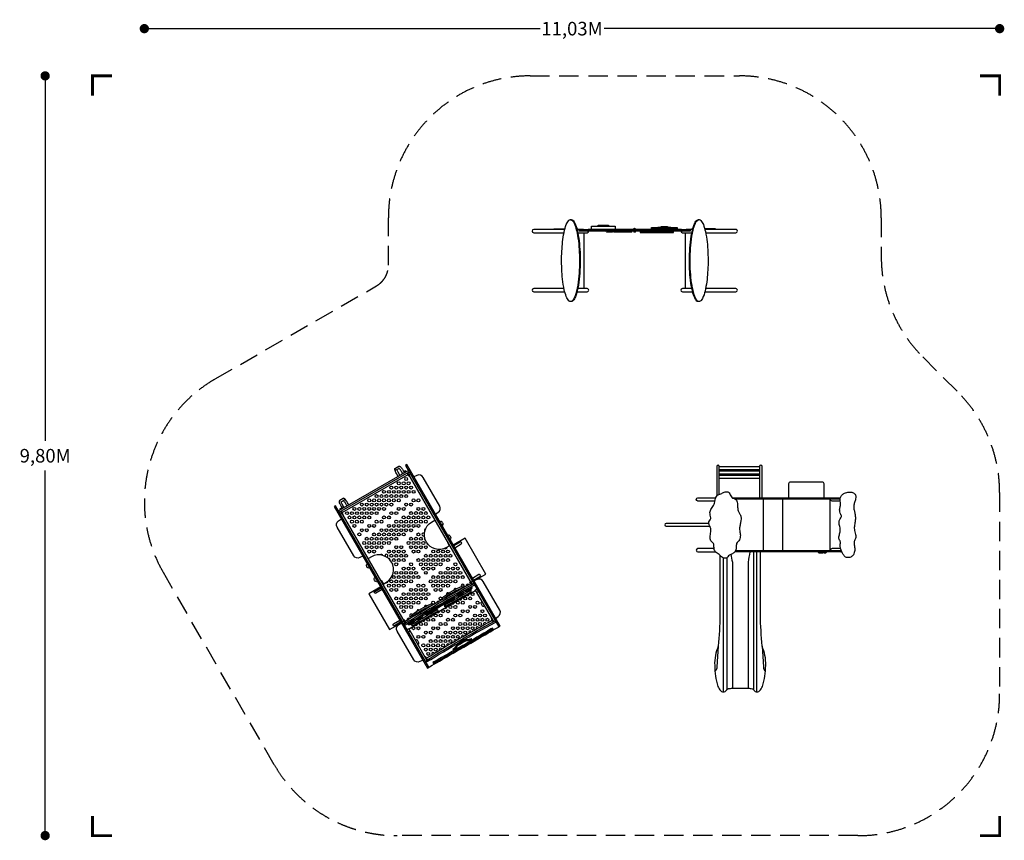
# Model space of a CAD drawing. Extents: x -12805 to -107, y -4921 to 5661.
import ezdxf

# ---------------------------------------------------------------- set-up
doc = ezdxf.new("R2010")
doc.units = 0
doc.header["$LTSCALE"] = 500
doc.header["$MEASUREMENT"] = 0
doc.linetypes.add('DASHED', pattern=[0.75, 0.5, -0.25])
doc.layers.get('0').update_dxf_attribs({"linetype": 'CONTINUOUS'})
doc.layers.get('Defpoints').update_dxf_attribs({"linetype": 'CONTINUOUS'})
for name, color, linetype in [('PW_DIMS_ASTM', 30, 'CONTINUOUS'), ('PW_FallZone_ASTM', 30, 'DASHED'), ('PW_SITE', 7, 'CONTINUOUS')]:
    doc.layers.add(name, color=color, linetype=linetype)
doc.styles.get("Standard").update_dxf_attribs({"font": 'tahoma.ttf', "width": 0.9})
doc.dimstyles.new('PW_Metric', dxfattribs={"dimtxt": 175, "dimasz": 120, "dimexe": 50, "dimexo": 100, "dimgap": 80, "dimtad": 0, "dimtih": 1, "dimtoh": 1, "dimlfac": 0.001, "dimrnd": 0.01, "dimzin": 0, "dimtxsty": 'Standard', "dimblk": 'DOT', "dimcen": 0.09, "dimse1": 1, "dimse2": 1, "dimadec": 0, "dimazin": 0, "dimtfac": 1, "dimtofl": 0, "dimtmove": 0, "dimatfit": 3, "dimfxl": 1, "dimtolj": 1, "dimtzin": 0, "dimarcsym": 0})

# ---------------------------------------------------------------- blocks, each defined once
blk = doc.blocks.new('_Dot')
at = {"color": 0, "linetype": 'ByBlock', "lineweight": -2}
blk.add_line((-0.5, 0), (-1, 0), dxfattribs=at)
at = {"color": 0, "linetype": 'ByBlock', "const_width": 0.5}
blk.add_lwpolyline([(-0.25, 0, 1), (0.25, 0, 1)], format="xyb", close=True, dxfattribs=at)
blk = doc.blocks.new('*D4')
at = {"layer": 'Defpoints', "color": 0, "transparency": 16777216}
for p in [(-12477, 4937), (-6221, 4937), (-7939, -4861)]:
    blk.add_point(p, dxfattribs=at)
at = {"layer": 'PW_DIMS_ASTM', "color": 0, "lineweight": -2, "transparency": 16777216}
for p, q in [((-12477, 4817), (-12477, 229)), ((-12477, -4741), (-12477, -154))]:
    blk.add_line(p, q, dxfattribs=at)
at = {"layer": 'PW_DIMS_ASTM', "color": 0, "lineweight": -2, "transparency": 16777216, "xscale": 120, "yscale": 120, "zscale": 120}
for p, rotation in [((-12477, 4937), 90), ((-12477, -4861), 270)]:
    blk.add_blockref('_Dot', p, dxfattribs=dict(at, rotation=rotation))
at = {"layer": 'PW_DIMS_ASTM', "color": 0, "transparency": 16777216, "insert": (-12477, 38), "char_height": 175, "attachment_point": 5}
blk.add_mtext('\\A1;9,80M', dxfattribs=at)
blk = doc.blocks.new('*D5')
at = {"layer": 'Defpoints', "color": 0, "transparency": 16777216}
for p in [(-167, 5546), (-167, -437), (-11198, -555)]:
    blk.add_point(p, dxfattribs=at)
at = {"layer": 'PW_DIMS_ASTM', "color": 0, "lineweight": -2, "transparency": 16777216}
for p, q in [((-11078, 5546), (-6095, 5546)), ((-287, 5546), (-5269, 5546))]:
    blk.add_line(p, q, dxfattribs=at)
at = {"layer": 'PW_DIMS_ASTM', "color": 0, "lineweight": -2, "transparency": 16777216, "xscale": 120, "yscale": 120, "zscale": 120, "rotation": 180}
blk.add_blockref('_Dot', (-11198, 5546), dxfattribs=at)
at = {"layer": 'PW_DIMS_ASTM', "color": 0, "lineweight": -2, "transparency": 16777216, "xscale": 120, "yscale": 120, "zscale": 120}
blk.add_blockref('_Dot', (-167, 5546), dxfattribs=at)
at = {"layer": 'PW_DIMS_ASTM', "color": 0, "transparency": 16777216, "insert": (-5682, 5546), "char_height": 175, "attachment_point": 5}
blk.add_mtext('\\A1;11,03M', dxfattribs=at)

msp = doc.modelspace()

# ---------------------------------------------------------------- linework, layer by layer
at = {"layer": 'PW_DIMS_ASTM', "linetype": 'Continuous', "const_width": 38.1}
for points in [[(-11613.016, 4936.876), (-11867.016, 4936.876), (-11867.016, 4682.876)], [(-166.87, 4682.876), (-166.87, 4936.876), (-420.87, 4936.876)], [(-11867.016, -4607.491), (-11867.016, -4861.491), (-11613.016, -4861.491)], [(-420.87, -4861.491), (-166.87, -4861.491), (-166.87, -4607.491)]]:
    msp.add_lwpolyline(points, dxfattribs=at)
at = {"layer": 'PW_FallZone_ASTM'}
msp.add_lwpolyline([(-166.87, -437.405), (-166.87, -3032.691, -0.414213562), (-1995.67, -4861.491), (-7938.575, -4861.491, -0.267949192), (-9522.363, -3947.091), (-10952.616, -1469.818, -0.414213562), (-10283.229, 1028.369), (-8202.606, 2229.617, 0.267949192), (-8050.206, 2493.582), (-8050.206, 3108.076, -0.414213562), (-6221.406, 4936.876), (-3522.899, 4936.876, -0.414213562), (-1694.099, 3108.076), (-1694.099, 2604.852, 0.198912367), (-1158.456, 1311.695), (-702.513, 855.752, -0.198912367)], format="xyb", close=True, dxfattribs=at)
at = {"layer": 'PW_SITE'}
for p, q in [((-7061.281, -1026.279), (-7214.272, -1114.608)), ((-6794.614, -1488.16), (-7061.281, -1026.279)), ((-3298.138, -3007.291), (-3298.138, -1203.037)), ((-3728.344, -3007.291), (-3728.344, -1280.384)), ((-6941.244, -1572.817), (-6794.614, -1488.16)), ((-8149.187, -1654.248), (-8302.15, -1742.561)), ((-8302.15, -1742.561), (-8035.446, -2204.507)), ((-7156.15, -1774.038), (-7162.497, -1763.043)), ((-7079.154, -1729.585), (-7085.502, -1718.59)), ((-7044.966, -1712.622), (-7051.215, -1701.799)), ((-6967.985, -1668.178), (-6974.234, -1657.354)), ((-6913.023, -1725.287), (-6891.009, -1712.577)), ((-7607.052, -2034.459), (-7613.389, -2023.483)), ((-7570, -2009.683), (-7574.972, -2001.072)), ((-8035.446, -2204.507), (-7888.449, -2119.638)), ((-7792.81, -2144.603), (-7799.198, -2133.539)), ((-7715.807, -2100.145), (-7722.195, -2089.081)), ((-7684.035, -2078.905), (-7690.372, -2067.929)), ((-7792.891, -2233.279), (-7770.878, -2220.57))]:
    msp.add_line(p, q, dxfattribs=at)
for points in [[(-5724.098, 2035.98, -0.090696893), (-5756.008, 2089.809, -0.038818738), (-5782.378, 2179.427, -0.043528052), (-5813.85, 2449.473, -0.031187909), (-5811.312, 2707.209, -0.040334897), (-5778.311, 2946.389, -0.057373155), (-5745.27, 3041.927, -0.042217814), (-5728.247, 3067.664, -0.101826526), (-5714.946, 3079.184, -0.133015021), (-5700.879, 3082.67, -0.032818366), (-5687.052, 3082.211, -0.124979483), (-5673.354, 3076.015, -0.092020964), (-5655.45, 3054.482, -0.07744189), (-5622.126, 2973.547, -0.033290182), (-5596.035, 2844.163, -0.03706599), (-5577.09, 2550.624, -0.038967996), (-5599.907, 2238.728, -0.056583266), (-5637.505, 2089.18, -0.037075478), (-5651.781, 2059.951, -0.055091629), (-5669.789, 2035.613, -0.104632642), (-5683.041, 2027.315, -0.087258508), (-5701.457, 2025.904, -0.128454121), (-5715.384, 2029.563, -0.001147093)], [(-4020.242, 3072.542, -0.090696893), (-3988.332, 3018.712, -0.038818738), (-3961.962, 2929.095, -0.043528052), (-3930.49, 2659.049, -0.031187909), (-3933.028, 2401.313, -0.040334897), (-3966.029, 2162.133, -0.057373155), (-3999.07, 2066.594, -0.042217814), (-4016.092, 2040.857, -0.101826526), (-4029.394, 2029.338, -0.133015021), (-4043.461, 2025.851, -0.032818366), (-4057.288, 2026.311, -0.124979483), (-4070.986, 2032.506, -0.092020964), (-4088.89, 2054.039, -0.07744189), (-4122.214, 2134.975, -0.033290182), (-4148.305, 2264.358, -0.03706599), (-4167.249, 2557.898, -0.038967996), (-4144.433, 2869.794, -0.056583266), (-4106.835, 3019.342, -0.037075478), (-4092.559, 3048.57, -0.055091629), (-4074.551, 3072.909, -0.104632642), (-4061.299, 3081.206, -0.087258508), (-4042.883, 3082.617, -0.128454121), (-4028.956, 3078.959, -0.001147093)], [(-3501.506, -758.486, -0.073666645), (-3503.366, -797.089, -0.026652796), (-3512.797, -843.639, 0.041199992), (-3520.478, -893.006, 0.048373302), (-3518.926, -932.086, -0.015837897), (-3511.181, -987.592, -0.061313564), (-3513.532, -1018.343, -0.065325913), (-3523.054, -1046.182, -0.061970177), (-3541.222, -1067.815, 0.119768208), (-3559.177, -1093.559, 0.044646539), (-3565.102, -1146.544, -0.03097857), (-3569.596, -1174.634, -0.081565824), (-3578.067, -1195.112, -0.08029413), (-3594.804, -1214.064, -0.06945553), (-3635.076, -1234.854, 0.076912983), (-3662.693, -1254.396, -0.078236109), (-3686.462, -1276.508, -0.162890845), (-3709.182, -1282.669, -0.085166321), (-3726.031, -1281.099, -0.08189135), (-3741.03, -1274.05, -0.062085889), (-3784.433, -1235.422, 0.08672633), (-3811.813, -1217.595, -0.066690143), (-3831.509, -1201.887, -0.078835169), (-3842.809, -1184.511, -0.092033583), (-3849.372, -1159.204, -0.017642503), (-3852.037, -1112.714, 0.100386624), (-3858.828, -1092.996, 0.090222088), (-3873.514, -1077.412, -0.054028479), (-3890.132, -1057.911, -0.112361085), (-3899.775, -1032.174, -0.061564122), (-3899.992, -993.099, 0.025232489), (-3891.57, -928.141, 0.055322421), (-3892.79, -900.038, 0.087774301), (-3907.117, -864.914, -0.085036505), (-3916.533, -835.221, -0.078760197), (-3916.11, -816.092, -0.113709224), (-3902.447, -788.107, 0.070990418), (-3892.279, -771.355, 0.096414583), (-3891.268, -761.789, 0.04694453), (-3899.104, -726.66, -0.081064376), (-3902.976, -693.3, -0.081324404), (-3897.376, -670.174, -0.03814478), (-3883.083, -642.829, -0.029934777), (-3865.096, -617.947, 0.059508716), (-3849.34, -588.546, 0.04508102), (-3840.714, -558.061, -0.05682801), (-3826.584, -500.113, -0.102077774), (-3810.82, -475.021, -0.104051721), (-3799.231, -466.703, 0.024395782), (-3751.46, -448.668, -0.075037373), (-3708.125, -427.631, -0.086634966), (-3681.033, -425.661, -0.146676024), (-3664.178, -433.257, -0.079252469), (-3648.031, -452.674, 0.060813659), (-3616.611, -504.297, 0.07756326), (-3606.074, -511.22, -0.065262075), (-3580.208, -519.744, -0.149844177), (-3562.136, -536.95, -0.060932228), (-3552.751, -558.631, -0.061828997), (-3547.042, -600.578, 0.033624355), (-3543.923, -651.287, 0.072888907), (-3532.11, -690.624, 0.040969403), (-3512.994, -721.508, -0.097362933)], [(-7570, -2009.683), (-7568.696, -2011.943, 0.329662309), (-7567.941, -2012.145, 0.056306175), (-7556.461, -2007.56, 0.011606349), (-7543.047, -2000.203, -0.005508237), (-7213.163, -1809.745, 0.030824808), (-7198.217, -1799.835, 0.049118512), (-7194.961, -1796.844, 0.287721066), (-7194.851, -1795.947), (-7196.089, -1793.803, 0.259025661), (-7196.43, -1793.598, 0.106091536), (-7198.637, -1793.995, 0.047877863), (-7217.056, -1802.865, 0.00770953), (-7551.656, -1996.051, 0.014435274), (-7563.829, -2003.817, 0.044258523), (-7569.439, -2008.402, 0.130991548), (-7570.057, -2009.441, 0.25842728)], [(-6728.41, -2195.03, -0.012906447), (-7456.083, -2615.152, 0.054459554), (-7475.391, -2628.538, 0.336726867), (-7475.813, -2629.687), (-7465.531, -2647.496, 0.280493134), (-7464.916, -2647.918, 0.063758448), (-7444.697, -2638.762, 0.006028382), (-6716.285, -2218.145, 0.064637213), (-6695.724, -2203.905, 0.185545376), (-6695.697, -2203.132), (-6705.995, -2185.295, 0.250008011), (-6707.228, -2184.964, 0.052632372)], [(-6973.432, -2334.606), (-6979.796, -2323.583, 0.49940637), (-6980.971, -2323.44, -0.021622827), (-7019.46, -2335.803, -0.076561461), (-7037.703, -2338.044, -0.232488551), (-7044.145, -2336.046, 0.332944103), (-7045.859, -2336.106, 0.048091201), (-7175.681, -2411.059, 0.338734848), (-7176.34, -2413.122, -0.172437229), (-7179.538, -2422.078, -0.060919051), (-7219.004, -2460.814, 0.345659608), (-7219.414, -2461.971), (-7213.095, -2472.916, 0.18206983), (-7211.097, -2472.666, 0.030836578), (-6974.498, -2336.066, 0.180710386)]]:
    msp.add_lwpolyline(points, format="xyb", close=True, dxfattribs=at)
for points in [[(-5702.589, 3082.654, -0.01551386), (-5696.059, 3082.211, -0.124979483), (-5682.361, 3076.015, -0.092020964), (-5664.457, 3054.482, -0.07744189), (-5631.133, 2973.547, -0.033290182), (-5605.042, 2844.163, -0.03706599), (-5586.097, 2550.624, -0.038967996), (-5608.913, 2238.728, -0.056583266), (-5646.512, 2089.18, -0.037075478), (-5660.788, 2059.951, -0.055091629), (-5678.796, 2035.613, -0.104632642), (-5692.048, 2027.315, -0.041523684), (-5700.765, 2025.841)], [(-4041.751, 2025.867, -0.01551386), (-4048.281, 2026.311, -0.124979483), (-4061.979, 2032.506, -0.092020964), (-4079.883, 2054.039, -0.07744189), (-4113.207, 2134.975, -0.033290182), (-4139.298, 2264.358, -0.03706599), (-4158.243, 2557.898, -0.038967996), (-4135.426, 2869.794, -0.056583266), (-4097.828, 3019.342, -0.037075478), (-4083.552, 3048.57, -0.055091629), (-4065.544, 3072.909, -0.104632642), (-4052.292, 3081.206, -0.041523684), (-4043.575, 3082.681)], [(-5775.981, 2956.346), (-5785.145, 2956.346), (-6174.974, 2956.346, 0.997638766), (-6174.974, 2914.182), (-5785.067, 2914.182)], [(-5607.926, 2914.182), (-5486.749, 2914.182, 0.379394828), (-5465.817, 2932.73, 0.379394828)], [(-5210.824, 2925.669, -0.419419778), (-5237.99, 2925.669, -1)], [(-5192.151, 2922.514, -0.299195692), (-5213.031, 2923.744, -0.299195692)], [(-5169.064, 2925.669, -0.419419778), (-5196.23, 2925.669, -1)], [(-5155.615, 2925.669, -0.297105925), (-5175.923, 2921.199, -0.297105925)], [(-5127.467, 2922.546, -0.342589888), (-5150.61, 2925.669)], [(-5104.324, 2925.669, -0.419419778), (-5131.49, 2925.669, -1)], [(-5094.779, 2922.616, -0.227332823), (-5111.183, 2921.199, -0.227332823)], [(-5078.398, 2921.191, -0.296782103), (-5098.684, 2925.669)], [(-5058.111, 2925.669, -0.419419778), (-5085.278, 2925.669, -1)], [(-5039.191, 2925.669, -0.340903539), (-5062.234, 2922.489, -0.340903539)], [(-5029.947, 2922.603, -0.224931585), (-5046.189, 2921.147, -0.224931585)], [(-5006.707, 2925.669, -0.419419778), (-5033.873, 2925.669, -1)], [(-4997.658, 2922.627, -0.223852132), (-5013.823, 2921.104, -0.223852132)], [(-4974.377, 2925.669, -0.419419778), (-5001.544, 2925.669, -1)], [(-4965.746, 2922.546, -0.219595341), (-4981.633, 2921.054, -0.219595341)], [(-4942.604, 2925.669, -0.419419778), (-4969.771, 2925.669, -1)], [(-4933.2, 2922.992, -0.231727667), (-4949.839, 2921.062, -0.231727667)], [(-4909.327, 2925.669, -0.419419778), (-4936.493, 2925.669, -1)], [(-4278.488, 2932.73, 0.378680878), (-4257.608, 2914.182), (-4136.988, 2914.182)], [(-3958.968, 2914.182), (-3569.384, 2914.182, 1.000135389), (-3569.384, 2956.346), (-3867.78, 2956.346), (-3968.395, 2956.346)], [(-5785.145, 2194.346), (-6174.974, 2194.346, 0.997638766), (-6174.974, 2152.182), (-5775.946, 2152.182)], [(-5617.259, 2152.182), (-5486.749, 2152.182, 1.000135389), (-5486.749, 2194.346), (-5607.351, 2194.346)], [(-4136.415, 2194.346), (-4257.608, 2194.346, 0.997638766), (-4257.608, 2152.182), (-4126.729, 2152.182)], [(-3968.358, 2152.182), (-3569.384, 2152.182, 1.000135389), (-3569.384, 2194.346), (-3867.78, 2194.346), (-3959.272, 2194.346)], [(-7967.167, -135.903, -0.259314445), (-7959.863, -123.233, 4.291221117)], [(-7909.874, -124.621), (-7946.764, -145.92, -1), (-7959.863, -123.233), (-7916.178, -98.012, -0.294485854), (-7899.802, -98.818, -0.071733822), (-7882.258, -117.342, -0.032708549), (-7858.732, -153.178), (-7842.792, -180.786)], [(-7865.437, -193.86), (-7881.281, -166.416, 0.042294836), (-7909.86, -124.638, 0.087811456), (-7912.872, -122.001, -0.051874654), (-7915.476, -120.846, -0.051874654)], [(-3782.6, -461.025), (-3782.6, -99.205, 1), (-3816.001, -99.205), (-3816.001, -481.047)], [(-3230.15, -504.326), (-3230.15, -99.205, 1), (-3263.551, -99.205), (-3263.551, -504.326)], [(-7924.538, -227.982), (-7940.423, -200.47, -0.013396653), (-7952.428, -178.327, -0.030118428), (-7964.321, -150.947, -0.081506435), (-7967.167, -135.903)], [(-7901.897, -214.911), (-7917.774, -187.411, -0.021868685), (-7934.029, -156.179, -0.028746204), (-7939.727, -141.857)], [(-7798.37, -191.822, -0.80662492), (-7775.982, -179.758, -0.80662492)], [(-7764.922, -198.915, 0.380518471), (-7787.008, -211.501)], [(-7443.551, -717.485), (-7407.388, -691.693, 0.371750308), (-7387.733, -611.177), (-7601.057, -241.689, 0.38249309), (-7681.771, -215.25), (-7722.642, -234.085)], [(-2431.516, -504.326), (-2431.516, -325.465, 0.393532947), (-2456.19, -301.104), (-2864.322, -301.104, 0.390769747), (-2888.699, -325.485), (-2888.699, -504.326)], [(-3839.079, -547.008), (-4057.917, -547.008, -1), (-4057.917, -504.844), (-3828.274, -504.844)], [(-2104.264, -1273.309, -0.043234304), (-2124.35, -1275.686, -0.065035349), (-2142.968, -1274.051, -0.12337858), (-2163.01, -1262.871, -0.080402404), (-2178.006, -1244.411, -0.031411366), (-2198.057, -1210.497, -0.048248854), (-2215.266, -1167.831, -0.058457114), (-2222.381, -1132.374, -0.038846006), (-2219.832, -1076.161, 0.14207937), (-2225.784, -1059.947, -0.087995769), (-2237.074, -1038.174, -0.074697608), (-2239.953, -1020.159, -0.066139252), (-2237.164, -995.223, 0.024780312), (-2225.801, -943.347, 0.037632328), (-2223.37, -911.045, 0.039828348), (-2225.819, -889.714, -0.022045128), (-2237.154, -835.897, -0.063793653), (-2237.02, -812.445, -0.072603819), (-2232.165, -793.604, -0.03847415), (-2222.357, -774.688, 0.042825376), (-2209.859, -753.146, 0.108449742), (-2208.008, -739.269, -0.006564832), (-2208.967, -732.708, -0.094243571), (-2229.869, -670.944, -0.05756295), (-2229.522, -645.11, -0.038816088), (-2220.239, -604.68, 0.042516959), (-2218.293, -584.632, 0.038997449), (-2221.656, -549.88, -0.037440351), (-2222.988, -519.631, -0.066583555), (-2219.869, -500.45, -0.064256056), (-2212.948, -484.354, -0.087769977), (-2196.232, -464.568, -0.07781204), (-2166.9, -444.927, -0.042677141), (-2138.865, -435.301, -0.039239027), (-2112.282, -431.149, -0.004124181), (-2104.264, -431.099, -0.004124181)], [(-2104.264, -431.099, -0.004257254), (-2095.988, -431.188, -0.059571687), (-2074.142, -433.316, -0.069154832), (-2053.961, -439.992, -0.068896994), (-2038.094, -451.502, -0.10272668), (-2026.793, -467.554, -0.002496095), (-2023.14, -477.708, -0.099998595), (-2021.637, -502.431, -0.04234505), (-2028.136, -530.895, 0.007882351), (-2041.453, -576.754, 0.044371015), (-2048.315, -618.773, 0.061378751), (-2046.072, -652.707, -0.013845471), (-2035.838, -695.754, -0.022775737), (-2028.663, -743.383, -0.042626363), (-2028.485, -791.807, -0.035919504), (-2035.919, -838.854, 0.018114528), (-2040.762, -872.868, 0.035654977), (-2041.642, -897.867, 0.042211488), (-2038.487, -927.447, 0.025021273), (-2029.453, -960.648, -0.030155567), (-2023.582, -990.831, -0.075959021), (-2022.848, -1017.296, -0.0792938), (-2029.58, -1037.964, 0.046647222), (-2039.606, -1057.755, 0.098848359), (-2043.772, -1080.073, 0.02225249), (-2038.057, -1140.063, -0.063515995), (-2037.619, -1195.929, -0.066139), (-2046.643, -1227.175, -0.066224), (-2059.189, -1248.364, -0.093732868), (-2076.284, -1263.219, -0.057022937), (-2100.68, -1272.508, -0.007837067), (-2104.264, -1273.309, -0.007837067)], [(-8658.665, -556.936), (-8621.774, -535.637, 1), (-8634.872, -512.95), (-8678.557, -538.172, 0.294485854), (-8686.047, -552.756, 0.071733822), (-8678.777, -577.212, 0.032708549), (-8659.505, -615.504), (-8643.565, -643.113)], [(-8620.921, -630.039), (-8636.766, -602.595, -0.042294836), (-8658.657, -556.956, -0.087811456), (-8659.435, -553.029, 0.051874654), (-8659.133, -550.196, 0.051874654)], [(-8620.248, -512.96, 0.259314445), (-8634.872, -512.95, -4.291221117)], [(-8584.46, -608.988), (-8600.337, -581.489, 0.021868685), (-8619.258, -551.795, 0.028746204), (-8628.812, -539.7)], [(-8561.819, -595.917), (-8577.704, -568.404, 0.013396653), (-8590.877, -546.936, 0.030118428), (-8608.642, -522.946, 0.081506435), (-8620.248, -512.96)], [(-2221.978, -547.007), (-2326.269, -547.007, -0.450190326), (-2347.196, -523.376)], [(-8657.204, -685.41, 0.716073542), (-8678.901, -698.664)], [(-8667.405, -718.576, -0.371507873), (-8644.914, -706.696, -0.371507873)], [(-8378.148, -1257.676), (-8418.562, -1276.096, -0.371750308), (-8498.118, -1252.86), (-8711.442, -883.371, -0.38249309), (-8693.982, -800.252), (-8657.239, -774.276)], [(-7287.686, -1076.353, 0.269281744), (-7288.341, -1082.847), (-7267.406, -1119.109, -0.403380289), (-7269.537, -1127.697), (-7303.014, -1147.025, -0.985264774), (-7493.209, -817.597), (-7451.111, -793.291)], [(-7368.138, -848.105, -0.081520008), (-7365.992, -849.701), (-7358.243, -863.123, 0.469609969), (-7352.996, -864.019, 0.158841188), (-7344.336, -849.792, 0.319982387), (-7369.31, -811.763, 0.202543623), (-7387.522, -814.53)], [(-3916.287, -836.885), (-4469.109, -836.885, 1), (-4469.109, -870.286), (-3903.942, -870.286)], [(-7266.529, -1024.097, -0.081520008), (-7264.383, -1025.693), (-7256.634, -1039.115, 0.469609969), (-7251.387, -1040.011, 0.158841188), (-7242.727, -1025.784, 0.319982387), (-7267.701, -987.755, 0.202543623), (-7285.913, -990.522)], [(-7194.985, -1148.015), (-7111.361, -1099.735, 1), (-7124.436, -1077.089), (-7208.059, -1125.369)], [(-8145.542, -1571.634, -0.269546035), (-8139.584, -1574.312), (-8118.648, -1610.574, 0.403380289), (-8110.145, -1613.023), (-8076.668, -1593.695, 0.985264774), (-8266.863, -1264.266), (-8308.966, -1288.574)], [(-3849.298, -1160.164), (-4057.917, -1160.164, 1), (-4057.917, -1202.328), (-3831.084, -1202.328)], [(-3773.614, -1246.961), (-3773.614, -2015.87, -0.012685995), (-3795.104, -2417.801, 0.117106407), (-3842.04, -2665.052, 0.078066026), (-3799.456, -2936.914, 0.121551401), (-3761.709, -2993.174, 0.562719913), (-3684.232, -2975.475, -0.112901427), (-3661.884, -2965.36, -0.030473286), (-3614.892, -2960.568, -0.022565498), (-3411.659, -2960.861, -0.048486281), (-3355.81, -2967.731, -0.094653469), (-3342.256, -2975.478, 0.562633396), (-3264.773, -2993.174, 0.121551401), (-3227.026, -2936.914, 0.078066026), (-3184.442, -2665.052, 0.117106407), (-3231.378, -2417.801, -0.012685995), (-3252.868, -2015.87), (-3252.868, -1203.07)], [(-3633.786, -1234.394, 0.023912277), (-3614.478, -1332.679), (-3614.478, -2960.55)], [(-3388.978, -1203.037, -0.014390098), (-3412.067, -1332.679), (-3412.067, -2960.842)], [(-2469.835, -1203.038, -0.124302353), (-2472.327, -1212.614, -0.434099162), (-2499.473, -1212.614, -0.183095508), (-2501.832, -1203.106)], [(-2443.339, -1203.038, -0.124302353), (-2445.831, -1212.614, -0.426604446), (-2472.652, -1212.953)], [(-2404.073, -1203.038, -0.124302353), (-2406.565, -1212.614, -0.434099162), (-2433.711, -1212.614, -0.183095508), (-2436.07, -1203.106)], [(-2217.546, -1160.163), (-2326.269, -1160.163, 0.45296428), (-2347.172, -1183.988)], [(-8302.98, -1387.871, 0.08042696), (-8302.668, -1390.492), (-8294.919, -1403.913, -0.469609969), (-8296.767, -1408.905, -0.158841188), (-8313.417, -1409.291, -0.319982387), (-8333.865, -1368.648, -0.202331412), (-8322.379, -1354.27)], [(-6953.796, -1565.766), (-6870.424, -1517.631, 1), (-6883.362, -1495.222), (-6966.733, -1543.357)], [(-8201.37, -1563.863, 0.08042696), (-8201.059, -1566.484), (-8193.31, -1579.905, -0.469609969), (-8195.158, -1584.897, -0.158841188), (-8211.808, -1585.283, -0.319982387), (-8232.256, -1544.64, -0.202331412), (-8220.77, -1530.262)], [(-6947.356, -1614.981, 0.12205201), (-6950.09, -1615.612, 0.012138626), (-6956.186, -1618.61, 0.013434205), (-7841.632, -2129.822, 0.043537261), (-7847.305, -2133.704, 0.108785509), (-7849.252, -2135.657, 0.108785509)], [(-6937.875, -1631.402, 0.12205201), (-6940.609, -1632.033, 0.012138626), (-6946.706, -1635.03, 0.013434205), (-7832.151, -2146.242, 0.043537261), (-7837.824, -2150.125, 0.108785509), (-7839.772, -2152.078, 0.108785509)], [(-6984.867, -1610.346, 0.012889706), (-7834.437, -2100.846, 0.012889706)], [(-7348.138, -1812.949, -0.278915325), (-7353.833, -1802.72, -0.15893468), (-7350.736, -1794.157, -0.051062104), (-7336.137, -1779.254, -0.060176734), (-7105.87, -1646.309, -0.053811786), (-7087.521, -1641.181, -0.127536653), (-7077.196, -1642.07, -0.328181214), (-7070.426, -1653.653, -0.063941582), (-7071.345, -1657.636, -0.063941582)], [(-6990.358, -1591.339, 0.30043214), (-6968.364, -1578.593, 0.30043214)], [(-6956.143, -1599.761, -0.793128823), (-6978.023, -1612.705)], [(-6668.851, -2059.304), (-6632.688, -2033.512, 0.371750308), (-6613.033, -1952.996), (-6826.357, -1583.508, 0.38249309), (-6907.071, -1557.069), (-6947.943, -1575.904)], [(-8129.994, -1687.49), (-8213.26, -1735.564, -1), (-8226.346, -1712.898), (-8143.08, -1664.824)], [(-7811.011, -2201.894, 0.081694251), (-7807.257, -2200.958, 0.024921049), (-7799.347, -2196.764), (-7796.451, -2195.091, -0.011664272), (-7788.488, -2190.928, -0.110861525), (-7784.818, -2189.996), (-7783.25, -2192.711, 0.093426389), (-7779.522, -2191.625, 0.030660238), (-7771.554, -2187.446, -0.008901993), (-6941.387, -1708.148, 0.02463676), (-6933.83, -1703.334, 0.11270742), (-6931.034, -1700.727), (-6932.612, -1697.995, -0.117212493), (-6929.861, -1695.202, 0.004876231), (-6922.333, -1690.326), (-6919.469, -1688.673, 0.021018505), (-6911.836, -1683.986, 0.109211686), (-6909.117, -1681.213)], [(-7338.452, -1807.412, -0.04060333), (-7326.587, -1795.795, -0.060176734), (-7096.32, -1662.85, -0.053811786), (-7077.971, -1657.722, -0.08001909), (-7071.405, -1657.669, -0.08001909)], [(-6987.248, -1684.17, 0.044331539), (-6988.963, -1700.311, 0.071687824), (-6986.7, -1718.19, -0.271629912), (-6987.358, -1720.652, -0.033887751), (-6992.729, -1725.279, -0.041557113), (-7014.937, -1739.213, 0.003782781), (-7297.957, -1897.96, -0.046893342), (-7320.659, -1908.964, -0.181534376), (-7323.323, -1908.96, -0.040473141), (-7324.161, -1887.857, -0.022015134), (-7322.277, -1871.672, -0.022015134)], [(-6998.395, -1691.112, 0.040950534), (-6996.473, -1701.262, -0.271629912), (-6997.132, -1703.724, -0.033887751), (-7002.503, -1708.351, -0.041557113), (-7024.71, -1722.285, 0.003782781), (-7307.731, -1881.032, -0.034450923), (-7324.22, -1889.536)], [(-7216.903, -1738.554), (-7220.524, -1732.282, 0.166230051), (-7226.715, -1728.984, 0.166230051)], [(-7200.263, -1729.219), (-7204.025, -1722.705, -0.162637155), (-7203.912, -1715.823, -0.162637155)], [(-7197.29, -1791.723, -0.000594068), (-7158.471, -1770.017)], [(-7080.705, -1726.898, -0.000508872), (-7047.324, -1708.537, -0.000508872)], [(-7477.342, -1887.545, 0.278913988), (-7483.353, -1877.498, 0.15893468), (-7492.318, -1875.899, 0.051062104), (-7512.523, -1881.09, 0.060176734), (-7742.79, -2014.035, 0.053811786), (-7756.406, -2027.362, 0.127536653), (-7760.799, -2036.748, 0.328181214), (-7754.153, -2048.403, 0.063935508), (-7750.244, -2049.598, 0.063935508)], [(-7486.981, -1893.164, 0.040602919), (-7502.973, -1897.631, 0.060176734), (-7733.24, -2030.576, 0.053811786), (-7746.856, -2043.903, 0.08001909), (-7750.185, -2049.562, 0.08001909)], [(-7201.128, -1785.076), (-7202.366, -1782.932, 0.259025661), (-7202.707, -1782.727, 0.106091536), (-7204.914, -1783.124, 0.047877863), (-7223.333, -1791.994, 0.00770953), (-7557.933, -1985.18, 0.014435274), (-7570.105, -1992.946, 0.044258523), (-7575.715, -1997.531, 0.130991548), (-7576.333, -1998.57, 0.25842728), (-7576.277, -1998.812), (-7574.972, -2001.072)], [(-6811.081, -1901.857), (-6823.311, -1905.511, -0.316960886), (-6837.207, -1900.851), (-6855.485, -1869.192, -0.344961883), (-6853.28, -1853.627), (-6843.967, -1844.896)], [(-7769.168, -2135.794, -0.042428473), (-7754.991, -2142.152, -0.071687824), (-7740.639, -2153.051, 0.271629912), (-7738.178, -2153.712, 0.033887751), (-7731.484, -2151.374, 0.041557113), (-7708.313, -2139.109, -0.003782781), (-7429.325, -1973.379, 0.046893342), (-7408.444, -1959.221, 0.181534376), (-7407.116, -1956.912, 0.040473141), (-7424.972, -1945.634, 0.021337411), (-7439.462, -1939.353, 0.021337411)], [(-7757.79, -2129.715, -0.038733702), (-7750.412, -2136.123, 0.271629912), (-7747.951, -2136.784, 0.033887751), (-7741.258, -2134.446, 0.041557113), (-7718.087, -2122.181, -0.003782781), (-7439.098, -1956.451, 0.034450923), (-7423.488, -1946.424)], [(-7623.792, -1973.743), (-7627.553, -1967.229, 0.162637155), (-7633.569, -1963.885, 0.162637155)], [(-7607.388, -1964.001), (-7611.009, -1957.729, -0.166230051), (-7610.769, -1950.718, -0.166230051)], [(-7571.389, -2007.278, 0.000594133), (-7609.6, -2030.046)], [(-7888.477, -2105.81), (-7971.336, -2153.649, -1), (-7984.65, -2130.589), (-7901.79, -2082.751)], [(-7603.709, -2599.044), (-7644.122, -2617.464, -0.371750308), (-7723.679, -2594.228), (-7937.003, -2224.739, -0.38249309), (-7919.543, -2141.62), (-7882.799, -2115.644)], [(-7869.873, -2099.942, 0.254732067), (-7848.153, -2086.726, 0.254732067)], [(-7856.903, -2122.406, 0.658740962), (-7835.206, -2109.151, 0.658740962)], [(-7685.813, -2075.824, 0.000509502), (-7718.445, -2095.576)], [(-7574.743, -2611.122, -0.147505016), (-7572.856, -2609.095, -0.01892749), (-7567.176, -2605.231, -0.014701239), (-6681.767, -2094.04, -0.013391462), (-6675.57, -2091.074, -0.146984172), (-6672.921, -2090.315)], [(-7565.214, -2627.626, -0.147505016), (-7563.327, -2625.6, -0.01892749), (-7557.647, -2621.736, -0.014701239), (-6672.238, -2110.545, -0.013391462), (-6666.041, -2107.578, -0.146984172), (-6663.393, -2106.82)], [(-7561.347, -2574.03, -0.014106121), (-6711.766, -2083.522)], [(-7469.564, -2640.511, -0.167347162), (-7468.328, -2638.639, -0.04834671), (-7449.803, -2626.108, 0.011744885), (-6722.161, -2206.004, -0.046100611), (-6701.534, -2196.066, -0.105267807), (-6699.874, -2195.898)], [(-6900.43, -2326.698, 0.000027381), (-6638.425, -2175.384, 0.001090983), (-6630.823, -2170.772, 0.09108811), (-6628.136, -2167.886)], [(-7668.901, -2397.201), (-7659.621, -2388.37, 0.300500346), (-7656.439, -2374.551), (-7675.873, -2340.891, 0.388763107), (-7689.52, -2336.585), (-7701.772, -2340.265)], [(-6973.621, -2334.279, 0.156809044), (-6974.268, -2334.327, -0.059540467), (-7025.795, -2349.002, -0.07043971), (-7034.294, -2348.826, -0.182236105), (-7037.318, -2347.317, 0.268433613), (-7039.544, -2346.959, 0.042115795), (-7169.144, -2421.784, 0.271206894), (-7170.098, -2423.632, -0.202355874), (-7173.472, -2433.545, -0.049859661), (-7211.292, -2470.509, 0.072218253), (-7213.288, -2472.581)], [(-7529.963, -2688.683, 0.081694696), (-7526.329, -2687.538, 0.028115343), (-7518.368, -2683.42, 0.000026686), (-7262.981, -2536.016)], [(-3795.104, -2417.801), (-3812.566, -2682.614, -0.16468765), (-3838.448, -2745.169, -0.16468765)], [(-3231.441, -2417.801), (-3213.979, -2682.614, 0.16468765), (-3188.097, -2745.169, 0.16468765)]]:
    msp.add_lwpolyline(points, format="xyb", dxfattribs=at)
for points in [[(-5914.505, 2956.346), (-5914.505, 2966.341), (-5773.395, 2966.341)], [(-5620.195, 2966.341), (-5608.911, 2966.341), (-5608.911, 2956.346)], [(-5532.553, 2956.346), (-5617.613, 2956.346)], [(-5532.553, 2935.264), (-5587.857, 2935.264), (-5587.857, 2954.302), (-5532.552, 2954.302)], [(-5587.856, 2940.089), (-5532.553, 2940.089)], [(-5532.554, 2949.494), (-5587.855, 2949.494)], [(-5532.553, 2932.73), (-5532.553, 2956.853), (-4211.75, 2956.853), (-4211.732, 2932.73)], [(-4211.732, 2932.73), (-5532.553, 2932.73)], [(-5475.883, 2956.849), (-5475.883, 2960.666), (-4268.46, 2960.666), (-4268.46, 2956.862)], [(-5430.403, 2960.64), (-5430.403, 2998.556), (-5126.676, 2998.556), (-5126.676, 2960.718)], [(-5344.633, 2998.572), (-5344.633, 3013.177), (-5212.686, 3013.177), (-5212.686, 2998.552)], [(-5209.049, 2932.73), (-5210.824, 2925.669), (-5237.99, 2925.669), (-5240.056, 2932.721)], [(-5188.072, 2925.669), (-5215.239, 2925.669)], [(-5167.289, 2932.73), (-5169.064, 2925.669), (-5196.23, 2925.669), (-5198.296, 2932.721)], [(-5153.841, 2932.73), (-5155.615, 2925.669), (-5182.782, 2925.669)], [(-5123.443, 2925.669), (-5150.61, 2925.669), (-5152.676, 2932.721)], [(-5102.549, 2932.73), (-5104.324, 2925.669), (-5131.49, 2925.669), (-5133.556, 2932.721)], [(-5090.875, 2925.669), (-5118.041, 2925.669)], [(-5071.517, 2925.669), (-5098.684, 2925.669), (-5100.75, 2932.721)], [(-5056.337, 2932.73), (-5058.111, 2925.669), (-5085.278, 2925.669), (-5087.343, 2932.721)], [(-5037.416, 2932.73), (-5039.191, 2925.669), (-5066.358, 2925.669)], [(-5026.02, 2925.669), (-5053.187, 2925.669)], [(-5004.932, 2932.73), (-5006.707, 2925.669), (-5033.873, 2925.669), (-5035.939, 2932.721)], [(-4993.772, 2925.669), (-5020.939, 2925.669)], [(-4972.603, 2932.73), (-4974.377, 2925.669), (-5001.544, 2925.669), (-5003.609, 2932.721)], [(-4961.722, 2925.669), (-4988.889, 2925.669)], [(-4940.83, 2932.73), (-4942.604, 2925.669), (-4969.771, 2925.669), (-4971.836, 2932.721)], [(-4929.907, 2925.669), (-4957.074, 2925.669)], [(-4907.552, 2932.73), (-4909.327, 2925.669), (-4936.493, 2925.669), (-4938.559, 2932.721)], [(-4804.721, 2932.73), (-4804.721, 2916.264), (-4375.189, 2916.264), (-4375.189, 2932.693)], [(-4375.189, 2921.044), (-4804.719, 2921.044)], [(-4655.87, 2974.884), (-4326.079, 2974.884)], [(-4655.859, 2960.666), (-4655.859, 2979.693), (-4326.08, 2979.693), (-4326.08, 2960.668)], [(-4326.078, 2965.48), (-4655.859, 2965.48)], [(-4573.644, 2979.693), (-4573.644, 2987.082), (-4408.508, 2987.082), (-4408.508, 2979.698)], [(-4573.63, 2932.727), (-4573.63, 2928.684), (-4408.519, 2928.684), (-4408.519, 2932.729)], [(-4532.319, 2987.093), (-4532.319, 2992.422), (-4449.833, 2992.422), (-4449.833, 2987.083)], [(-4532.304, 2928.684), (-4532.304, 2923.337), (-4449.838, 2923.337), (-4449.838, 2928.684)], [(-4127.079, 2956.346), (-4211.75, 2956.346)], [(-4211.748, 2954.319), (-4156.461, 2954.319), (-4156.461, 2935.261), (-4211.734, 2935.261)], [(-4156.462, 2949.489), (-4211.748, 2949.489)], [(-4211.739, 2940.092), (-4156.46, 2940.092)], [(-4124.312, 2966.34), (-4137.158, 2966.34), (-4137.158, 2956.346)], [(-3831.564, 2956.346), (-3831.564, 2966.34), (-3971.093, 2966.34)], [(-5528.156, 2914.182), (-5528.156, 2194.346)], [(-4218.202, 2194.346), (-4218.202, 2914.182)], [(-3263.551, -105.273), (-3782.6, -105.273)], [(-8645.81, -695.754), (-7796.114, -205.182)], [(-7871.793, -182.851), (-7878.365, -186.645), (-7872.008, -197.654)], [(-7822.519, -169.082), (-7828.876, -158.072), (-7849.149, -169.777)], [(-7777.739, -227.556), (-7781.832, -229.919), (-7808.825, -183.165)], [(-7804.732, -180.802), (-6970.218, -1626.223)], [(-7785.793, -162.764), (-7785.794, -162.765)], [(-3782.6, -138.674), (-3263.551, -138.674)], [(-3263.551, -160.494), (-3782.6, -160.494)], [(-3782.6, -193.895), (-3263.551, -193.895)], [(-3263.551, -215.716), (-3782.6, -215.716)], [(-3782.6, -249.117), (-3263.551, -249.117)], [(-3616.58, -504.326), (-2220.928, -504.326)], [(-8663.846, -654.822), (-8670.207, -643.804), (-8649.926, -632.094)], [(-8627.282, -619.021), (-8620.759, -615.254), (-8614.397, -626.273)], [(-2223.069, -523.376), (-3574.227, -523.376)], [(-3217.639, -523.376), (-3217.639, -1183.988)], [(-2964.136, -1183.988), (-2964.136, -523.376)], [(-2355.309, -523.376), (-2355.309, -1183.988)], [(-8687.827, -683.196), (-8687.83, -683.198)], [(-7828.072, -2121.508), (-8662.587, -676.085)], [(-8635.653, -722.737), (-8631.586, -720.39), (-8658.521, -673.737)], [(-3572.502, -1183.988), (-2216.428, -1183.988), (-2216.428, -1203.038), (-3583.785, -1203.038)], [(-3341.885, -1203.037), (-3341.885, -2976.55)], [(-2216.428, -1202.327), (-2202.112, -1202.327)], [(-3684.661, -1275.267), (-3684.661, -2976.706)], [(-6974.391, -1628.491), (-6998.492, -1586.748), (-6994.38, -1584.374)], [(-6930.246, -1695.458), (-6695.765, -2101.59)], [(-7196.089, -1793.803), (-7201.128, -1785.076)], [(-7823.961, -2118.99), (-7848.068, -2077.237), (-7852.241, -2079.646)], [(-6721.465, -2057.076), (-6725.643, -2059.487), (-6700.011, -2103.884)], [(-7553.62, -2596.873), (-7788.099, -2190.743)], [(-7579.18, -2552.602), (-7575.084, -2550.237), (-7549.591, -2594.392)]]:
    msp.add_lwpolyline(points, dxfattribs=at)
for points in [[(-6610.914, -2159.654), (-7813.649, -76.455), (-7830.13, -85.971), (-6627.395, -2169.169)], [(-7782.718, -168.093), (-7792.24, -151.6), (-8694.118, -672.299), (-8684.596, -688.792)], [(-7529.273, -2689.877), (-8732.012, -606.672), (-8748.506, -616.195), (-7545.768, -2699.4)]]:
    msp.add_lwpolyline(points, close=True, dxfattribs=at)
for centre in [(-7821.344, -262.326), (-8011.927, -372.359), (-7948.406, -372.347), (-7916.635, -317.342), (-7884.885, -372.335), (-7853.115, -317.33), (-7821.365, -372.323), (-7789.594, -317.319), (-7757.844, -372.311), (-8202.509, -482.392), (-8138.988, -482.38), (-8107.218, -427.375), (-8075.468, -482.368), (-8043.697, -427.363), (-8011.947, -482.356), (-7980.177, -427.351), (-7948.427, -482.344), (-7916.656, -427.339), (-7884.906, -482.332), (-7853.135, -427.328), (-7821.385, -482.32), (-7789.615, -427.316), (-7726.094, -427.304), (-8488.383, -647.441), (-8424.862, -647.429), (-8393.091, -592.424), (-8361.341, -647.417), (-8329.571, -592.412), (-8297.821, -647.405), (-8297.8, -537.408), (-8266.05, -592.401), (-8234.3, -647.393), (-8234.28, -537.396), (-8202.53, -592.389), (-8170.78, -647.381), (-8170.759, -537.384), (-8139.009, -592.377), (-8107.259, -647.369), (-8107.238, -537.372), (-8075.488, -592.365), (-8043.718, -537.36), (-8011.968, -592.353), (-7980.197, -537.348), (-7916.697, -647.334), (-7916.677, -537.337), (-7853.177, -647.322), (-7821.406, -592.317), (-7757.885, -592.305), (-7726.115, -537.301), (-7662.615, -647.286), (-7662.594, -537.289), (-7599.094, -647.274), (-8583.674, -702.457), (-8551.924, -757.45), (-8520.153, -702.445), (-8488.403, -757.438), (-8456.633, -702.433), (-8424.883, -757.426), (-8393.112, -702.421), (-8361.362, -757.414), (-8329.591, -702.41), (-8297.841, -757.402), (-8266.071, -702.398), (-8202.55, -702.386), (-8107.28, -757.367), (-8043.759, -757.355), (-8011.988, -702.35), (-7948.468, -702.338), (-7853.197, -757.319), (-7789.677, -757.307), (-7757.906, -702.303), (-7726.156, -757.295), (-7694.385, -702.291), (-7662.636, -757.283), (-7630.865, -702.279), (-7599.115, -757.271), (-7567.344, -702.266), (-7535.594, -757.259), (-8520.174, -812.442), (-8488.424, -867.435), (-8456.653, -812.43), (-8393.133, -812.419), (-8297.862, -867.399), (-8234.341, -867.387), (-8202.571, -812.383), (-8139.05, -812.371), (-8043.78, -867.352), (-7980.259, -867.34), (-7948.488, -812.335), (-7916.738, -867.328), (-7884.968, -812.323), (-7853.218, -867.316), (-7821.447, -812.312), (-7789.697, -867.304), (-7757.927, -812.299), (-7726.177, -867.292), (-7694.406, -812.287), (-7662.656, -867.28), (-7630.886, -812.275), (-7567.365, -812.264), (-8424.924, -977.42), (-8393.153, -922.416), (-8329.653, -1032.401), (-8329.633, -922.404), (-8266.133, -1032.389), (-8234.362, -977.385), (-8202.612, -1032.377), (-8170.841, -977.373), (-8139.092, -1032.365), (-8139.071, -922.368), (-8107.321, -977.361), (-8075.571, -1032.353), (-8075.55, -922.356), (-8043.8, -977.348), (-8012.05, -1032.341), (-8012.03, -922.344), (-7980.28, -977.337), (-7948.53, -1032.329), (-7948.509, -922.332), (-7916.759, -977.325), (-7884.989, -922.32), (-7853.239, -977.313), (-7821.468, -922.308), (-7757.968, -1032.293), (-7757.947, -922.296), (-7694.447, -1032.282), (-7662.677, -977.277), (-7630.927, -1032.269), (-8361.424, -1087.405), (-8329.674, -1142.398), (-8297.903, -1087.394), (-8266.153, -1142.386), (-8234.383, -1087.381), (-8202.633, -1142.374), (-8170.862, -1087.369), (-8139.112, -1142.362), (-8107.342, -1087.357), (-8043.821, -1087.346), (-7948.55, -1142.327), (-7885.03, -1142.314), (-7789.739, -1087.298), (-7757.989, -1142.29), (-7726.218, -1087.286), (-7694.469, -1142.278), (-7662.698, -1087.274), (-7630.948, -1142.266), (-7599.177, -1087.262), (-7567.427, -1142.254), (-8297.924, -1197.39), (-8234.403, -1197.378), (-8043.841, -1197.343), (-8012.092, -1252.335), (-7980.321, -1197.331), (-7948.571, -1252.323), (-7916.8, -1197.319), (-7885.05, -1252.312), (-7853.28, -1197.307), (-7821.53, -1252.299), (-7726.239, -1197.283), (-7662.718, -1197.271), (-7567.448, -1252.252), (-7503.927, -1252.24), (-7472.157, -1197.235), (-7440.407, -1252.228), (-7408.636, -1197.223), (-7376.886, -1252.216), (-7345.115, -1197.211), (-7313.365, -1252.204), (-7281.595, -1197.2), (-7249.845, -1252.192), (-7980.342, -1307.328), (-7948.592, -1362.32), (-7916.821, -1307.316), (-7853.301, -1307.304), (-7758.03, -1362.284), (-7662.739, -1307.268), (-7630.989, -1362.261), (-7599.218, -1307.256), (-7567.468, -1362.249), (-7535.698, -1307.244), (-7503.948, -1362.237), (-7472.177, -1307.232), (-7440.427, -1362.225), (-7408.657, -1307.22), (-7376.907, -1362.213), (-7345.136, -1307.209), (-7281.615, -1307.197), (-7186.345, -1362.177), (-7980.383, -1527.322), (-7948.613, -1472.317), (-7916.863, -1527.31), (-7885.092, -1472.305), (-7853.342, -1527.298), (-7853.321, -1417.301), (-7821.571, -1472.293), (-7789.821, -1527.286), (-7789.801, -1417.289), (-7758.051, -1472.282), (-7726.301, -1527.274), (-7726.28, -1417.277), (-7694.53, -1472.27), (-7662.78, -1527.262), (-7599.239, -1417.253), (-7567.489, -1472.246), (-7535.718, -1417.241), (-7472.219, -1527.226), (-7472.198, -1417.229), (-7408.698, -1527.214), (-7376.927, -1472.21), (-7345.178, -1527.202), (-7313.407, -1472.198), (-7281.657, -1527.19), (-7281.636, -1417.193), (-7249.886, -1472.186), (-7218.136, -1527.178), (-7218.116, -1417.181), (-7186.366, -1472.174), (-7154.616, -1527.166), (-7154.595, -1417.169), (-7122.845, -1472.162), (-7091.095, -1527.154), (-8043.924, -1637.331), (-8012.154, -1582.326), (-7980.404, -1637.319), (-7948.633, -1582.314), (-7916.883, -1637.307), (-7885.113, -1582.302), (-7853.363, -1637.295), (-7821.592, -1582.291), (-7758.071, -1582.279), (-7662.801, -1637.259), (-7599.28, -1637.247), (-7503.989, -1582.231), (-7472.239, -1637.223), (-7440.469, -1582.218), (-7408.719, -1637.211), (-7376.948, -1582.206), (-7345.198, -1637.199), (-7313.428, -1582.195), (-7281.678, -1637.187), (-7249.907, -1582.182), (-7186.387, -1582.17), (-8012.174, -1692.323), (-7948.654, -1692.311), (-7853.383, -1747.292), (-7789.863, -1747.28), (-7758.092, -1692.276), (-7726.342, -1747.268), (-7694.571, -1692.264), (-7662.822, -1747.256), (-7631.051, -1692.252), (-7599.301, -1747.244), (-7567.53, -1692.24), (-7535.781, -1747.232), (-7440.489, -1692.215), (-7376.969, -1692.204), (-6964.095, -1747.126), (-7948.675, -1802.308), (-7916.924, -1857.301), (-7885.175, -1912.293), (-7885.154, -1802.297), (-7853.404, -1857.289), (-7821.654, -1912.281), (-7821.633, -1802.284), (-7789.884, -1857.277), (-7758.133, -1912.27), (-7758.113, -1802.272), (-7726.363, -1857.265), (-7694.592, -1802.261), (-7662.842, -1857.253), (-7631.072, -1802.248), (-7567.551, -1802.236), (-7472.28, -1857.218), (-7376.989, -1802.202), (-7249.968, -1912.175), (-7186.448, -1912.163), (-7154.677, -1857.158), (-7091.157, -1857.147), (-7059.386, -1802.142), (-6995.886, -1912.128), (-6995.865, -1802.13), (-6932.365, -1912.115), (-6900.594, -1857.111), (-7853.424, -1967.286), (-7440.551, -2022.208), (-7377.03, -2022.196), (-7345.26, -1967.191), (-7281.739, -1967.179), (-7186.468, -2022.161), (-7122.948, -2022.148), (-7091.177, -1967.144), (-7027.657, -1967.132), (-6932.386, -2022.113), (-6868.865, -2022.101), (-6837.095, -1967.096), (-6805.345, -2022.089), (-7631.133, -2132.24), (-7567.613, -2132.229), (-7535.842, -2077.224), (-7472.321, -2077.212), (-7377.05, -2132.193), (-7313.53, -2132.181), (-7281.759, -2077.177), (-7218.239, -2077.165), (-7122.968, -2132.145), (-7059.448, -2132.133), (-7027.677, -2077.129), (-6995.927, -2132.122), (-6964.157, -2077.117), (-6932.407, -2132.11), (-6900.636, -2077.105), (-6868.886, -2132.098), (-6837.115, -2077.093), (-6773.595, -2077.081), (-7726.424, -2187.257), (-7662.924, -2297.243), (-7662.904, -2187.245), (-7599.404, -2297.23), (-7567.633, -2242.226), (-7504.113, -2242.214), (-7472.342, -2187.21), (-7408.842, -2297.195), (-7408.821, -2187.197), (-7345.321, -2297.183), (-7313.551, -2242.178), (-7281.801, -2297.171), (-7250.03, -2242.166), (-7218.28, -2297.159), (-7218.26, -2187.162), (-7186.51, -2242.154), (-7154.76, -2297.147), (-7154.739, -2187.15), (-7122.989, -2242.142), (-7091.218, -2187.138), (-7059.468, -2242.131), (-7027.698, -2187.126), (-6964.177, -2187.114), (-7599.424, -2407.227), (-7535.904, -2407.215), (-7504.133, -2352.211), (-7472.383, -2407.204), (-7440.613, -2352.199), (-7408.863, -2407.192), (-7377.092, -2352.187), (-7345.342, -2407.18), (-7313.571, -2352.175), (-7250.051, -2352.163), (-7567.674, -2462.22), (-7535.924, -2517.213), (-7504.154, -2462.208), (-7440.633, -2462.196)]:
    msp.add_circle(centre, 19.05, dxfattribs=at)
for centre, radius, start, end in [((-4874.59, 2945.76), 21.004, 218.3427792, 321.6572208), ((-4874.59, 2945.76), 21.004, 45.2054763, 134.7945237), ((-7599.156, -977.265), 19.05, 42.7207859, 315.2330015), ((-7567.386, -922.261), 19.05, 95.8873182, 226.4047746), ((-7567.407, -1032.257), 19.05, 139.3236162, 253.9745243), ((-7535.657, -1087.25), 19.05, 174.3865882, 260.0610937), ((-7313.345, -1142.207), 19.05, 233.0156065, 0.6467118), ((-8139.133, -1252.36), 19.05, 13.5941337, 144.1131365), ((-8075.612, -1252.348), 19.05, 284.7646313, 197.2810792), ((-8043.862, -1307.34), 19.05, 346.0223539, 100.6790637), ((-8012.112, -1362.332), 19.05, 339.9337336, 65.6180183), ((-8075.674, -1582.338), 19.05, 239.3532882, 6.984844), ((-7091.115, -1637.153), 19.05, 337.08605, 211.0506304), ((-7027.594, -1637.141), 19.05, 37.9286797, 199.4204999), ((-7281.697, -1747.186), 19.05, 49.1170449, 198.1331586), ((-7186.406, -1692.169), 19.05, 48.0731352, 187.738247), ((-7027.615, -1747.138), 19.05, 233.4874755, 4.8737381), ((-7567.571, -1912.235), 19.05, 41.8829521, 190.8735241), ((-1124.964, -12740.822), 12529.546, 119.1170744, 120.8839336), ((-1121.777, -12746.343), 12529.546, 119.1170744, 120.8839336), ((-7408.759, -1857.206), 19.05, 55.3482416, 184.6519154), ((-7218.198, -1857.17), 19.05, 226.725167, 12.5724278), ((-7166.368, -1886.191), 106.993, 110.2320396, 121.1964648), ((-7163.181, -1891.711), 106.993, 110.2320396, 121.1964648), ((-7201.34, -1790.743), 5.344, 88.0876526, 112.31143), ((-7201.176, -1785.812), 0.41, 30, 88.0876526), ((-7198.153, -1796.264), 5.344, 88.0876526, 112.31143), ((-7197.989, -1791.332), 0.41, 30, 88.0876526), ((-7122.907, -1802.154), 19.05, 229.3427511, 9.4866336), ((-7758.153, -2022.268), 19.05, 28.9261973, 263.1180112), ((-7662.862, -1967.251), 19.05, 52.2575048, 191.9378106), ((-7574.542, -2001.315), 0.256, 164.1798057, 222.1389233), ((-7572.53, -2001.885), 2.348, 134.3287161, 164.1798057), ((-7545.515, -2029.541), 41.008, 124.192025, 134.3287161), ((-7571.355, -2006.836), 0.256, 164.1798057, 222.1389233), ((-7569.343, -2007.406), 2.348, 134.3287161, 164.1798057), ((-7542.328, -2035.061), 41.008, 124.192025, 134.3287161), ((-7428.005, -2202.504), 250.112, 120.8839336, 124.192025), ((-7424.818, -2208.024), 250.112, 120.8839336, 124.192025), ((-7504.071, -2022.22), 19.05, 227.4270599, 13.2752435), ((-7408.78, -1967.203), 19.05, 225.7839279, 14.4501419), ((-7313.489, -1912.187), 19.05, 225.5499599, 14.2158685), ((-7789.924, -2077.272), 19.05, 40.5759831, 202.075151), ((-7694.654, -2132.252), 19.05, 235.1250821, 6.5136025), ((-7599.363, -2077.236), 19.05, 230.5125338, 10.6579798), ((-6805.365, -2132.086), 19.05, 48.4949637, 188.9182036), ((-7091.239, -2297.135), 19.05, 64.0259754, 175.6037494), ((-6995.948, -2242.119), 19.05, 61.1091564, 177.7816032), ((-6900.657, -2187.102), 19.05, 55.8428477, 182.3090389), ((-7281.821, -2407.168), 19.05, 62.2255357, 178.8821504), ((-7186.53, -2352.151), 19.05, 64.3981893, 175.9705315), ((-7472.404, -2517.201), 19.05, 51.0977206, 191.4875585), ((-7377.113, -2462.184), 19.05, 57.7027593, 184.1438001)]:
    msp.add_arc(centre, radius, start, end, dxfattribs=at)
for centre, major_axis, ratio, start_param, end_param in [((-7124, -1740.817), (-38.498, -22.227), 0.104190189, 3.141592654, 6.283185307), ((-7012.724, -1679.577), (38.49, 22.222), 0.105967825, 0, 3.141592654), ((-7651.881, -2045.706), (-38.491, -22.223), 0.106613028, 3.141592654, 6.283185307), ((-7760.697, -2111.31), (-38.502, -22.229), 0.105024074, 3.141592654, 6.283185307)]:
    msp.add_ellipse(centre, major_axis=major_axis, ratio=ratio, start_param=start_param, end_param=end_param, dxfattribs=at)
for centre, major_axis, ratio in [((-7117.652, -1751.811), (-38.498, -22.227), 0.104190189), ((-7006.476, -1690.4), (38.49, 22.222), 0.105967825), ((-7754.309, -2122.374), (-38.502, -22.229), 0.105024074), ((-7645.544, -2056.682), (-38.491, -22.223), 0.106613028)]:
    msp.add_ellipse(centre, major_axis=major_axis, ratio=ratio, dxfattribs=at)

# ---------------------------------------------------------------- dimensions: what is measured, and where the dimension line sits
at = {"layer": 'PW_DIMS_ASTM'}
dim = msp.add_linear_dim(base=(-166.87, 5546.476), p1=(-11197.629, -555.418), p2=(-166.87, -437.405), dimstyle='PW_Metric', override={"dimpost": 'M\\X'}, dxfattribs=at)
dim.commit()
dim.dimension.update_dxf_attribs({"geometry": '*D5', "text_midpoint": (-5682.25, 5546.476)})
dim = msp.add_linear_dim(base=(-12476.616, 4936.876), p1=(-7938.575, -4861.491), p2=(-6221.406, 4936.876), angle=90, dimstyle='PW_Metric', override={"dimpost": 'M\\X'}, dxfattribs=at)
dim.commit()
dim.dimension.update_dxf_attribs({"geometry": '*D4', "text_midpoint": (-12476.616, 37.693)})

doc.saveas('drawing.dxf')
